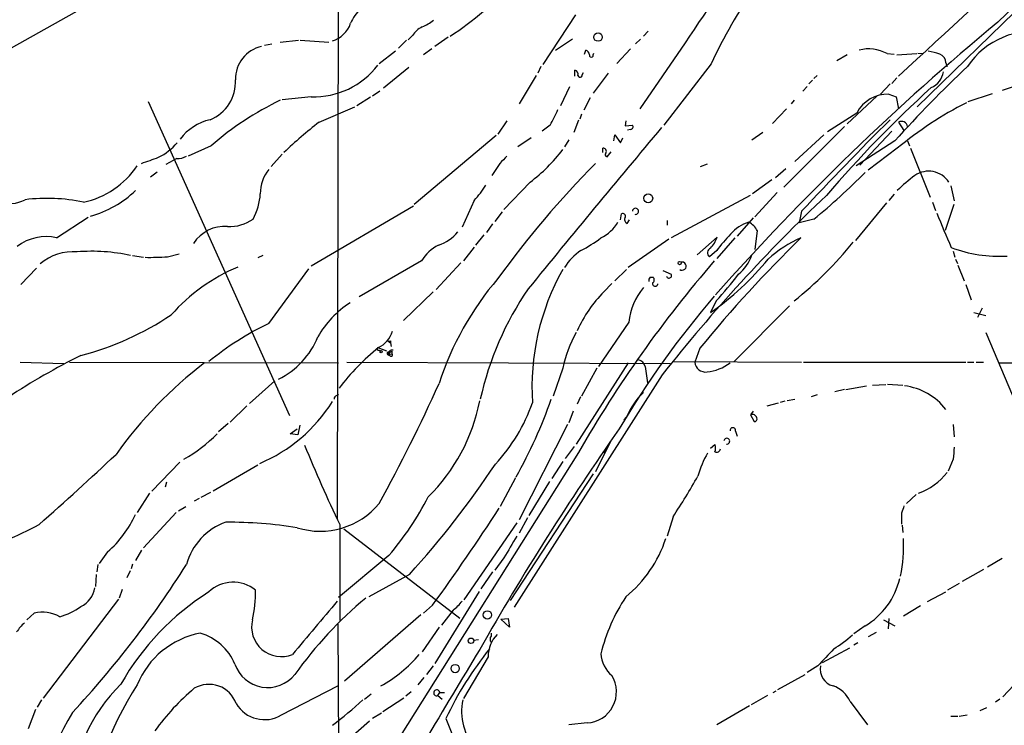
# Model space of a CAD drawing. Extents: x 5 to 971, y 11 to 890.
# Drawn here: x 508 to 645, y 681 to 779 of the extents above; entities that cross this region are included whole.
import ezdxf

# ---------------------------------------------------------------- set-up
doc = ezdxf.new("R2010")
doc.units = 0
doc.header["$MEASUREMENT"] = 0
doc.layers.add('MAIN', color=5, linetype='CONTINUOUS')

msp = doc.modelspace()

# ---------------------------------------------------------------- linework, layer by layer
at = {"layer": 'MAIN'}
for p, q in [((552.196, 838.1153), (551.942, 709.422)), ((644.2287, 778.764), (679.704, 813.2233)), ((659.638, 793.0726), (632.968, 766.9106)), ((524.002, 785.0293), (498.5173, 770.7206)), ((585.216, 779.78), (580.644, 772.8373)), ((595.376, 777.494), (594.6987, 776.8166)), ((543.9833, 775.97), (546.5233, 776.224)), ((546.7773, 776.224), (550.7567, 775.97)), ((561.594, 776.224), (560.4933, 775.1233)), ((562.4407, 776.9013), (561.848, 776.3086)), ((567.436, 776.6473), (565.5733, 775.3773)), ((584.7927, 776.3933), (582.422, 774.7846)), ((594.2753, 776.3933), (593.598, 775.716)), ((600.5407, 775.8853), (594.1907, 766.6566)), ((541.782, 775.5466), (542.798, 775.716)), ((560.07, 774.7), (557.784, 772.922)), ((565.15, 775.0386), (563.9647, 774.192)), ((586.486, 774.2766), (586.6553, 774.8693)), ((587.6713, 774.192), (587.756, 774.446)), ((592.9207, 775.0386), (590.9733, 773.0066)), ((628.7347, 774.3613), (629.7507, 774.2766)), ((630.0893, 774.192), (632.8833, 774.3613)), ((633.0527, 774.446), (633.73, 774.3613)), ((623.1467, 774.192), (621.7073, 773.3453)), ((636.9473, 773.0913), (637.1167, 772.5833)), ((561.9327, 772.414), (558.3767, 769.5353)), ((580.39, 772.5833), (579.9667, 771.652)), ((585.1313, 771.2286), (585.1313, 772.0753)), ((586.1473, 771.398), (586.3167, 771.7366)), ((589.788, 771.652), (587.6713, 768.858)), ((604.1813, 772.922), (597.5773, 764.3706)), ((579.7127, 771.3133), (577.342, 767.334)), ((618.3207, 770.636), (617.8127, 770.128)), ((618.998, 771.3133), (618.49, 770.89)), ((630.0893, 770.9746), (629.412, 770.2126)), ((557.8687, 769.112), (556.8527, 768.4346)), ((584.3693, 769.7046), (583.0993, 767.08)), ((617.5587, 769.7893), (616.966, 769.112)), ((629.158, 770.128), (627.8033, 768.6886)), ((525.526, 767.6726), (545.2533, 723.8153)), ((548.3013, 768.35), (544.2373, 767.9266)), ((556.5987, 768.2653), (554.6513, 767.08)), ((587.248, 768.1806), (586.4013, 766.4873)), ((615.7807, 767.842), (615.3573, 767.334)), ((627.2953, 768.4346), (623.1467, 764.54)), ((628.9887, 768.6886), (630.0047, 768.35)), ((630.0047, 768.35), (630.3433, 766.6566)), ((640.08, 767.6726), (643.4667, 768.7733)), ((549.402, 764.794), (554.3973, 766.9106)), ((614.68, 766.6566), (612.7327, 764.6246)), ((575.6487, 764.9633), (574.3787, 763.1006)), ((585.6393, 765.048), (584.962, 763.3546)), ((586.0627, 765.8946), (585.8087, 765.2173)), ((592.2433, 764.9633), (592.1587, 764.286)), ((624.5013, 766.064), (620.4373, 763.4393)), ((630.3433, 764.794), (631.1053, 763.6086)), ((581.66, 764.3706), (580.5593, 763.524)), ((592.1587, 764.286), (593.1747, 764.3706)), ((592.9207, 763.778), (592.4973, 763.6933)), ((611.378, 763.3546), (609.854, 762.254)), ((622.808, 764.2013), (614.3413, 755.7346)), ((629.412, 763.524), (624.9247, 758.7826)), ((574.1247, 762.9313), (562.6947, 753.2793)), ((579.0353, 762.5926), (577.1727, 761.3226)), ((584.2847, 762.3386), (583.692, 761.3226)), ((590.55, 762.1693), (590.7193, 763.016)), ((590.7193, 763.016), (591.4813, 761.9153)), ((591.4813, 761.9153), (591.82, 762.5926)), ((619.9293, 763.016), (615.8653, 759.2906)), ((629.8353, 762.1693), (624.4167, 758.698)), ((631.6133, 762.1693), (631.8673, 761.492)), ((534.3313, 761.492), (531.114, 760.0526)), ((589.026, 760.5606), (589.026, 761.1533)), ((589.6187, 759.968), (590.2113, 760.6453)), ((630.174, 761.1533), (626.11, 758.1053)), ((632.0367, 761.1533), (634.746, 754.2953)), ((529.5053, 759.714), (527.9813, 758.8673)), ((544.2373, 760.3066), (542.7133, 758.6133)), ((525.8647, 757.174), (526.796, 757.8513)), ((574.6327, 759.0366), (573.532, 757.3433)), ((602.6573, 758.6133), (603.6733, 758.952)), ((614.5953, 758.2746), (613.156, 757.0046)), ((612.648, 756.7506), (609.9387, 754.8033)), ((578.866, 756.412), (575.2253, 752.602)), ((637.6247, 755.904), (638.1327, 753.7873)), ((571.0767, 753.872), (569.3833, 750.1466)), ((609.6, 754.5493), (598.5933, 748.6226)), ((613.41, 754.9726), (610.2773, 751.586)), ((629.7507, 754.7186), (628.9887, 753.872)), ((548.3013, 744.728), (562.61, 753.11)), ((628.65, 753.5333), (624.332, 748.284)), ((635.0847, 753.618), (635.508, 752.4326)), ((638.048, 753.2793), (636.8627, 749.6386)), ((512.7413, 748.6226), (517.144, 751.5013)), ((574.9713, 752.2633), (573.9553, 750.9086)), ((591.4813, 751.1626), (591.6507, 752.0093)), ((592.4127, 750.6546), (592.7513, 751.1626)), ((598.0007, 751.078), (598.0007, 750.4006)), ((610.0233, 751.4166), (607.822, 748.8766)), ((616.7967, 752.348), (616.458, 750.7393)), ((618.49, 751.2473), (616.458, 750.7393)), ((573.6167, 750.57), (572.77, 749.3846)), ((610.616, 749.6386), (610.2773, 747.014)), ((572.4313, 749.046), (571.246, 747.6066)), ((598.2547, 748.4533), (592.582, 744.474)), ((605.028, 748.7073), (602.234, 746.252)), ((607.4833, 748.6226), (604.9433, 745.744)), ((571.0767, 747.3526), (569.5527, 745.4053)), ((523.3247, 746.1673), (524.8487, 745.9133)), ((528.2353, 745.998), (529.844, 746.4213)), ((541.528, 746.1673), (540.8507, 745.8286)), ((604.9433, 746.8446), (603.9273, 745.998)), ((637.9633, 746.76), (638.2173, 745.9133)), ((638.302, 745.6593), (638.556, 745.0666)), ((509.9473, 744.3893), (507.746, 742.1033)), ((542.3747, 736.6846), (547.9627, 744.3046)), ((563.7107, 745.4053), (554.99, 740.41)), ((569.214, 745.1513), (565.7427, 741.426)), ((592.328, 744.22), (590.7193, 742.6113)), ((638.6407, 744.8126), (639.4873, 742.6113)), ((595.63, 743.1193), (596.0533, 743.1193)), ((597.408, 744.0506), (598.5933, 743.5426)), ((589.1953, 741.0873), (590.296, 742.2726)), ((639.7413, 742.1033), (640.5033, 739.9866)), ((565.3193, 741.0873), (561.1707, 737.108)), ((604.8587, 739.8173), (604.0967, 738.2086)), ((615.1033, 739.14), (607.3987, 731.3506)), ((642.0273, 738.8013), (641.35, 737.5313)), ((640.842, 738.2086), (642.5353, 737.7853)), ((592.6667, 736.854), (588.4333, 730.6733)), ((642.5353, 735.4146), (646.2607, 726.6093)), ((557.6147, 733.298), (558.8, 732.8746)), ((558.9693, 734.314), (559.3927, 733.9753)), ((559.3927, 734.2293), (559.3927, 733.9753)), ((559.3927, 733.9753), (559.4773, 733.4673)), ((602.5727, 733.2133), (601.8953, 731.266)), ((557.784, 732.9593), (558.038, 732.8746)), ((559.3927, 732.1126), (559.054, 732.282)), ((559.1387, 732.1973), (559.054, 732.282)), ((559.308, 732.3666), (559.562, 732.4513)), ((559.562, 732.79), (559.562, 732.4513)), ((507.6613, 731.266), (513.7573, 731.0966)), ((514.5193, 731.266), (552.1113, 731.1813)), ((553.2967, 731.266), (598.424, 731.0966)), ((583.438, 730.4193), (582.0833, 726.5246)), ((592.582, 731.1813), (585.3007, 719.836)), ((588.1793, 730.4193), (586.0627, 726.5246)), ((594.9527, 730.6733), (595.2913, 728.3873)), ((598.8473, 731.3506), (616.7967, 731.266)), ((617.0507, 731.266), (639.7413, 731.266)), ((639.9953, 731.266), (640.842, 731.266)), ((641.1807, 731.266), (642.1967, 731.266)), ((644.3133, 731.1813), (673.6927, 731.266)), ((597.3233, 729.488), (576.6647, 697.0606)), ((543.2213, 728.6413), (539.6653, 725.5086)), ((622.9773, 727.456), (625.856, 727.964)), ((626.7027, 728.0486), (628.5653, 728.1333)), ((628.8193, 728.218), (630.936, 728.0486)), ((551.8573, 726.6093), (552.1113, 726.7786)), ((585.8933, 726.44), (585.47, 725.424)), ((618.998, 726.694), (618.1513, 726.44)), ((622.808, 727.456), (621.4533, 727.1173)), ((539.3267, 725.17), (536.956, 722.884)), ((611.9707, 725.17), (613.5793, 725.5933)), ((613.8333, 725.678), (614.5107, 725.8473)), ((614.7647, 725.932), (615.8653, 726.1013)), ((584.8773, 724.408), (584.2847, 722.7993)), ((591.9893, 723.2226), (592.328, 723.646)), ((610.0233, 724.408), (609.6847, 723.9)), ((609.6847, 723.9), (610.1927, 722.9686)), ((536.702, 722.7146), (535.3473, 721.5293)), ((546.6927, 722.4606), (546.4387, 721.106)), ((584.1153, 722.5453), (577.342, 709.2526)), ((637.9633, 722.5453), (638.1327, 720.852)), ((545.338, 721.2753), (546.354, 721.9526)), ((546.4387, 721.106), (545.338, 721.2753)), ((607.568, 721.614), (607.822, 720.9366)), ((585.0467, 719.4973), (583.7767, 717.804)), ((590.1267, 720.1746), (588.01, 715.9413)), ((604.0967, 719.2433), (604.6893, 719.7513)), ((585.6393, 718.6506), (553.466, 667.512)), ((589.3647, 718.82), (589.4493, 718.9893)), ((529.9287, 717.296), (526.034, 713.232)), ((540.8507, 716.8726), (534.5853, 713.232)), ((583.438, 717.3806), (581.914, 715.01)), ((637.9633, 717.7193), (637.286, 716.026)), ((587.6713, 715.6873), (576.072, 697.992)), ((528.066, 714.502), (527.8967, 713.8246)), ((576.834, 715.0946), (574.7173, 711.1153)), ((581.5753, 714.5866), (578.6967, 709.8453)), ((525.6953, 712.978), (524.002, 710.2686)), ((534.2467, 713.0626), (532.892, 712.3853)), ((632.7987, 712.8086), (631.444, 711.5386)), ((529.7593, 710.5226), (530.7753, 711.1153)), ((532.638, 712.216), (531.9607, 711.8773)), ((529.4207, 710.2686), (524.8487, 705.358)), ((630.7667, 710.184), (630.7667, 708.66)), ((552.2807, 708.5753), (552.2807, 695.198)), ((577.0033, 708.8293), (569.6373, 698.0766)), ((578.5273, 709.5066), (577.342, 707.39)), ((598.8473, 709.676), (598.0007, 706.9666)), ((630.8513, 708.4906), (630.936, 707.4746)), ((552.8733, 707.9826), (569.0447, 695.5366)), ((519.8533, 704.7653), (518.668, 703.1566)), ((524.5947, 705.0193), (523.748, 703.58)), ((559.1387, 704.2573), (552.1113, 698.4153)), ((518.4987, 702.9873), (518.3293, 701.9713)), ((523.3247, 703.072), (523.1553, 702.3946)), ((575.2253, 703.9186), (573.9553, 702.2253)), ((644.8213, 703.834), (642.7893, 702.6486)), ((518.2447, 701.6326), (518.16, 699.9393)), ((522.986, 702.1406), (522.5627, 701.1246)), ((562.0173, 701.6326), (556.3447, 698.5)), ((573.6167, 701.9713), (572.008, 699.6006)), ((642.1967, 702.31), (639.2333, 700.6166)), ((638.81, 700.3626), (637.2013, 699.4313)), ((521.8853, 699.516), (521.462, 698.3306)), ((571.754, 699.262), (565.5733, 689.1866)), ((634.4073, 697.8226), (636.9473, 699.1773)), ((521.3773, 698.1613), (510.8787, 684.3606)), ((509.6087, 696.214), (508.5927, 695.2826)), ((563.626, 695.96), (552.958, 686.7313)), ((565.2347, 697.3146), (563.9647, 696.214)), ((568.1133, 696.6373), (566.5047, 694.5206)), ((633.3913, 697.23), (631.0207, 695.7906)), ((552.0267, 694.69), (552.196, 665.5646)), ((574.802, 695.3673), (575.818, 695.452)), ((575.9873, 694.2666), (574.802, 695.3673)), ((575.818, 695.452), (575.9873, 694.2666)), ((628.2267, 695.2826), (629.8353, 694.436)), ((628.9887, 695.452), (628.904, 694.0126)), ((566.166, 694.2666), (563.7953, 690.7953)), ((573.4473, 693.42), (573.4473, 692.9966)), ((625.6867, 694.436), (624.078, 693.3353)), ((627.2107, 693.5046), (626.11, 692.912)), ((571.6693, 692.4886), (570.992, 692.404)), ((624.6707, 692.0653), (624.078, 691.7266)), ((623.4853, 691.3033), (619.6753, 689.2713)), ((573.024, 690.118), (569.5527, 684.276)), ((565.3193, 688.848), (564.388, 687.6626)), ((619.0827, 688.848), (617.5587, 687.9166)), ((564.0493, 687.2393), (563.2027, 686.2233)), ((613.4947, 685.546), (617.3047, 687.6626)), ((544.1527, 681.99), (552.0267, 686.054)), ((562.2713, 685.2073), (561.5093, 684.6146)), ((565.9967, 684.6993), (566.2507, 685.1226)), ((566.2507, 685.1226), (566.928, 685.1226)), ((612.8173, 685.1226), (613.2407, 685.3766)), ((646.43, 686.1386), (644.906, 684.53)), ((510.6247, 684.1066), (510.032, 683.0906)), ((555.752, 684.1913), (556.6833, 684.9533)), ((561.2553, 684.3606), (558.292, 682.4133)), ((565.9967, 684.6993), (566.5893, 684.1913)), ((612.0553, 684.6993), (609.7693, 683.4293)), ((623.57, 683.8526), (626.0253, 680.6353)), ((644.4827, 684.1913), (643.89, 683.768)), ((509.778, 682.752), (508.762, 680.0426)), ((558.1227, 682.244), (556.8527, 681.482)), ((609.5153, 683.26), (604.9433, 680.6353)), ((642.62, 683.006), (641.6887, 682.5826)), ((556.4293, 681.1433), (553.72, 678.7726)), ((567.0973, 681.482), (574.04, 664.21)), ((586.8247, 680.8893), (584.2847, 680.6353)), ((637.6247, 681.8206), (638.6407, 681.8206)), ((638.81, 681.8206), (639.9107, 681.99))]:
    msp.add_line(p, q, dxfattribs=at)
for centre, radius in [((588.362, 776.6818), 0.5977), ((595.3747, 754.1585), 0.6242), ((599.7645, 745.109), 0.2231), ((558.0591, 732.7265), 0.1496), ((572.904, 695.96), 0.5895), ((570.6194, 692.3532), 0.3759), ((568.4051, 688.4736), 0.5759)]:
    msp.add_circle(centre, radius, dxfattribs=at)
for centre, radius, start, end in [((-324.6257, 1815.0115), 1414.7256, 312.4557541, 314.7139329), ((841.6987, 616.9544), 288.8186, 139.484295, 146.613829), ((665.9797, 744.5949), 67.9814, 134.512081, 155.374264), ((559.7142, 776.1227), 6.4056, 135.322565, 157.300804), ((547.5228, 808.729), 37.7507, 302.291043, 311.115136), ((550.1122, 779.873), 3.9075, 287.154152, 340.903364), ((560.8772, 784.9817), 7.4872, 292.938742, 307.200642), ((866.3024, 509.3154), 349.1694, 129.494608, 138.503955), ((565.31, 774.9889), 3.4482, 116.057509, 146.316384), ((649.2377, 766.3753), 11.1338, 79.555826, 146.111255), ((542.3912, 770.8186), 4.6742, 102.761615, 181.201353), ((586.3532, 774.1135), 0.8139, 5.534773, 68.212969), ((626.1161, 769.4688), 5.5492, 61.843091, 103.294734), ((633.6032, 768.0553), 6.7039, 68.127331, 82.381297), ((587.4173, 774.1179), 0.2646, 163.736331, 16.263669), ((635.709, 773.1019), 1.2383, 359.509553, 71.559198), ((548.6851, 779.5904), 11.2469, 268.044413, 322.55708), ((584.944, 771.4726), 0.6311, 345.380272, 72.736416), ((759.895, 645.4448), 174.7574, 133.321579, 138.093019), ((633.7601, 772.2606), 2.8823, 293.62824, 351.233132), ((665.7854, 709.9913), 62.8073, 87.806514, 109.498627), ((532.0074, 770.4291), 5.718, 292.136341, 2.922151), ((585.851, 771.3556), 0.2993, 188.124688, 8.143638), ((746.8413, 646.1852), 166.6241, 132.20055, 139.431941), ((562.2273, 729.6006), 42.3704, 115.504623, 131.176791), ((628.807, 763.8508), 4.8412, 87.849074, 152.796097), ((663.674, 720.7437), 52.4899, 117.022169, 129.659103), ((566.1866, 773.4832), 17.9573, 329.505304, 337.364452), ((535.7, 758.2464), 7.0559, 102.590109, 143.702594), ((589.8749, 712.8809), 65.8257, 127.940972, 133.586659), ((992.8062, 401.1566), 514.5081, 134.974188, 136.954647), ((630.756, 764.0213), 0.876, 11.857667, 118.106729), ((1989.4216, -406.3596), 1818.788, 139.9466333, 140.8673303), ((592.8995, 764.1378), 0.3605, 273.372062, 40.228891), ((523.312, 767.3133), 8.2796, 296.183153, 319.310135), ((565.8077, 774.0423), 21.9396, 306.526376, 323.473624), ((589.0998, 760.7285), 0.4312, 324.15337, 99.855561), ((314.1078, 1352.1019), 629.3101, 289.5404625, 289.7696484), ((529.6242, 762.1177), 2.4066, 267.168149, 300.897204), ((829.1405, 505.5448), 359.2107, 134.885409, 135.114591), ((589.6609, 760.2643), 0.2993, 134.986464, 261.894264), ((514.0094, 765.3916), 12.0273, 281.78912, 326.183622), ((546.2879, 754.9195), 5.0999, 140.112437, 181.305578), ((685.4458, 662.6538), 137.0525, 135.31128, 144.134871), ((634.548, 754.5766), 3.3669, 33.03307, 124.741218), ((563.5212, 819.1596), 87.3708, 308.987006, 315.358214), ((645.7483, 739.6434), 22.0317, 126.545496, 134.983634), ((513.4102, 766.1433), 15.0348, 285.71617, 313.439844), ((560.0436, 763.9266), 14.9273, 317.656702, 327.874389), ((506.301, 757.7238), 4.283, 246.793681, 298.409209), ((511.3922, 729.5315), 24.6152, 78.10301, 97.125854), ((532.9608, 755.2312), 8.2396, 331.085474, 357.023176), ((780.261, 585.0348), 233.0942, 133.344833, 141.7043), ((593.6028, 752.3432), 0.4281, 257.931419, 179.357608), ((536.9563, 755.7759), 5.5549, 266.501259, 305.388999), ((591.7988, 751.6494), 0.3892, 337.632677, 112.367323), ((592.6413, 751.1846), 0.5772, 146.725631, 246.668461), ((1843.1744, 1257.6729), 1309.0681, 202.7190553, 202.9482417), ((536.2293, 745.0807), 5.1652, 85.691987, 147.438796), ((586.3193, 753.6412), 5.5859, 296.045775, 329.71211), ((610.8443, 745.9521), 5.0728, 106.180284, 141.20243), ((607.9914, 748.1995), 2.9933, 28.736493, 61.25923), ((511.221, 742.313), 6.4902, 76.452795, 127.857098), ((564.2536, 753.1669), 5.853, 288.195968, 320.821002), ((574.7982, 767.4972), 23.4844, 298.427858, 306.514377), ((746.6472, 615.2047), 186.235, 134.242339, 140.679767), ((599.384, 751.1097), 6.134, 320.200528, 336.942701), ((620.2787, 735.7532), 18.926, 135.022691, 144.123489), ((623.2041, 733.5975), 16.3677, 113.368383, 132.529671), ((568.5349, 742.5872), 5.587, 116.050465, 149.708278), ((604.3491, 746.5425), 0.6888, 111.49862, 232.236644), ((581.2459, 782.5643), 54.9541, 308.934338, 321.06633), ((644.4781, 765.5613), 19.5054, 249.694758, 272.999309), ((515.0132, 739.8031), 6.8989, 84.953996, 131.350695), ((517.6406, 721.4178), 25.3382, 77.625244, 94.573921), ((525.6114, 785.0691), 39.1591, 269.255673, 273.842047), ((589.4278, 741.2304), 6.5894, 121.569792, 150.511802), ((581.2849, 770.9016), 39.8649, 304.905714, 320.713688), ((604.2937, 748.0797), 5.853, 309.178998, 341.804032), ((547.9611, 720.9391), 25.6121, 112.749838, 138.619918), ((612.6569, 727.785), 33.5239, 150.643187, 183.748511), ((732.6421, 634.5451), 169.3622, 139.1126, 150.2246), ((600.1053, 744.6877), 0.5704, 235.072984, 106.007483), ((606.8203, 715.1341), 42.7338, 139.389733, 162.052131), ((596.138, 742.6537), 0.6891, 137.493639, 190.628338), ((595.7791, 742.7641), 0.4487, 294.989129, 52.333315), ((598.2705, 743.3733), 0.3645, 193.437647, 27.675813), ((555.7125, 784.324), 66.3038, 317.836075, 322.043087), ((614.847, 716.6258), 43.9571, 145.520222, 167.551481), ((601.6159, 735.9267), 8.9971, 140.248406, 174.084226), ((596.3476, 742.2633), 0.3904, 166.066986, 348.880017), ((601.9335, 728.34), 18.021, 134.979542, 156.004132), ((705.0262, 654.467), 132.2317, 139.414487, 149.312277), ((561.2594, 727.9337), 13.8597, 122.9551, 150.198049), ((505.0979, 773.5904), 42.8375, 284.921001, 303.502881), ((560.7694, 698.5258), 42.3611, 115.736697, 129.205709), ((538.7544, 739.0334), 11.2929, 296.137799, 338.103999), ((556.0148, 736.7054), 3.8011, 296.30619, 342.841195), ((600.1898, 727.0176), 17.0937, 150.578323, 168.521324), ((577.3719, 708.7071), 31.4916, 128.659638, 143.077303), ((557.6994, 733.1287), 0.1893, 116.578587, 296.537987), ((559.2657, 734.6953), 0.483, 232.140624, 285.244715), ((557.2609, 648.9061), 92.8942, 116.282209, 123.515632), ((559.0963, 732.4725), 0.1951, 49.385964, 257.480746), ((559.6466, 732.3667), 0.5986, 81.865837, 188.134163), ((559.2657, 732.4936), 0.1339, 108.462013, 288.421413), ((558.758, 732.4935), 0.4823, 322.11564, 15.278039), ((517.0527, 817.3603), 94.6529, 296.457173, 296.68641), ((559.4773, 732.282), 0.1893, 243.462013, 63.421413), ((570.5322, 682.9106), 60.9004, 127.569257, 144.360119), ((593.697, 730.3488), 1.297, 14.489474, 75.520185), ((603.3629, 731.3648), 1.4709, 183.851386, 278.830268), ((603.0179, 736.0676), 6.1827, 275.297207, 307.784602), ((352.958, 824.4291), 233.8759, 331.138504, 335.731394), ((630.0753, 719.3503), 8.6855, 37.702165, 82.626326), ((551.9673, 726.1691), 0.4537, 104.030118, 188.59446), ((602.8899, 718.7755), 11.6308, 134.770446, 155.243748), ((532.5245, 737.5154), 22.1207, 292.822774, 327.906375), ((546.7488, 730.7207), 25.5588, 314.433305, 349.007884), ((556.4464, 733.5032), 24.0937, 316.904514, 340.834537), ((518.5004, 748.2657), 67.0955, 330.537001, 340.71053), ((609.9669, 723.4062), 0.5688, 7.110023, 119.74738), ((610.235, 723.3073), 0.3413, 262.88123, 29.742799), ((607.1955, 721.7325), 0.391, 342.35305, 184.974184), ((519.9026, 736.452), 21.533, 299.546892, 315.185704), ((913.4535, 496.84), 393.0023, 145.054136, 150.370872), ((772.9024, 812.8889), 244.0395, 202.457425, 205.305561), ((603.2082, 719.2433), 1.5658, 341.068631, 18.931369), ((606.3597, 720.2325), 0.4013, 261.15505, 176.170729), ((1061.3974, 676.2135), 425.4635, 174.172476, 174.401645), ((183.351, 1077.3118), 492.8013, 311.561347, 313.254572), ((589.2377, 718.7776), 0.1339, 198.421413, 18.462013), ((615.5922, 711.654), 13.7781, 149.889727, 164.445772), ((604.9011, 719.2516), 0.5581, 247.695256, 350.40601), ((467.9805, 787.3967), 127.2729, 317.63434, 326.441645), ((519.5471, 762.1029), 95.0637, 326.530536, 330.539667), ((630.2468, 721.1638), 8.6811, 289.448712, 322.312857), ((527.457, 731.4373), 41.7431, 319.373426, 332.974811), ((549.5672, 718.2892), 10.6342, 252.412887, 320.594819), ((884.9358, 626.0421), 267.7346, 161.45385, 161.683033), ((509.876, 716.2374), 15.2038, 311.013526, 335.839612), ((333.4945, 866.6098), 286.992, 323.850423, 327.132855), ((474.5619, 778.1211), 78.1846, 293.413221, 297.188537), ((539.2476, 700.7174), 8.6893, 109.386451, 164.857017), ((536.6948, 647.3845), 61.5304, 80.968202, 90.308687), ((1338.0981, 260.9521), 882.1532, 149.6289662, 149.8581539), ((581.152, 712.1101), 17.5571, 309.177678, 341.805502), ((612.9079, 705.4471), 18.1513, 347.047426, 3.730233), ((411.2954, 778.6491), 141.4935, 317.098373, 327.673919), ((537.3971, 695.59), 4.9455, 50.961496, 133.501508), ((620.2729, 703.4576), 10.5213, 300.967679, 346.715826), ((514.6852, 700.2505), 3.424, 294.921464, 351.932847), ((553.7153, 668.0725), 36.8306, 122.377531, 150.322402), ((524.8858, 698.9297), 15.6342, 346.509954, 1.838559), ((2411.4362, -872.1235), 2433.663, 139.8245209, 140.0537066), ((593.4961, 653.5065), 58.4899, 129.972171, 144.270022), ((564.0088, 702.0118), 6.7626, 307.368934, 322.631066), ((613.6913, 684.4088), 25.6628, 146.69534, 166.174561), ((510.7545, 691.5343), 4.8179, 59.982822, 103.757909), ((510.2111, 705.5571), 10.2844, 286.690013, 305.122735), ((512.148, 690.3724), 5.941, 130.953398, 147.215925), ((544.1155, 694.297), 4.1456, 166.246667, 292.122733), ((534.9877, 681.7672), 11.855, 100.598279, 157.921181), ((530.6796, 686.186), 7.5404, 22.750502, 73.610074), ((577.2228, 690.2395), 4.2005, 134.206192, 181.657496), ((573.8918, 692.5733), 0.6138, 136.399434, 223.600566), ((609.1823, 710.2717), 22.5715, 302.421936, 310.725358), ((6914.19, -3131.5487), 7405.2902, 148.92165207, 149.15083592), ((548.9553, 702.4907), 18.7793, 298.924451, 320.147122), ((611.8308, 660.2514), 49.5159, 141.288508, 154.6109), ((593.1745, 690.8376), 4.4125, 183.850352, 229.280821), ((1212.8453, 139.6972), 808.7772, 137.0061363, 137.2353145), ((542.2184, 690.6772), 4.8481, 198.960035, 321.551708), ((621.8248, 688.4148), 2.4422, 169.782865, 255.160313), ((586.6049, 685.2191), 4.3355, 272.906095, 31.638497), ((538.6675, 669.1726), 24.1034, 134.69089, 176.70022), ((560.3058, 662.501), 43.3672, 146.837854, 175.724664), ((553.1775, 660.4953), 32.9576, 130.072856, 144.168861), ((534.0048, 682.2367), 4.0347, 19.727474, 120.439409), ((565.8323, 685.0858), 0.42, 5.026465, 293.042755), ((620.027, 682.4143), 3.8238, 22.094959, 72.146926), ((541.782, 685.9694), 4.632, 210.785774, 300.784079), ((521.5684, 720.2009), 49.538, 306.831568, 313.229338), ((577.3859, 682.4999), 8.0793, 168.529291, 220.539528), ((551.424, 660.5319), 42.4968, 149.142697, 176.294218)]:
    msp.add_arc(centre, radius, start, end, dxfattribs=at)

doc.saveas('drawing.dxf')
